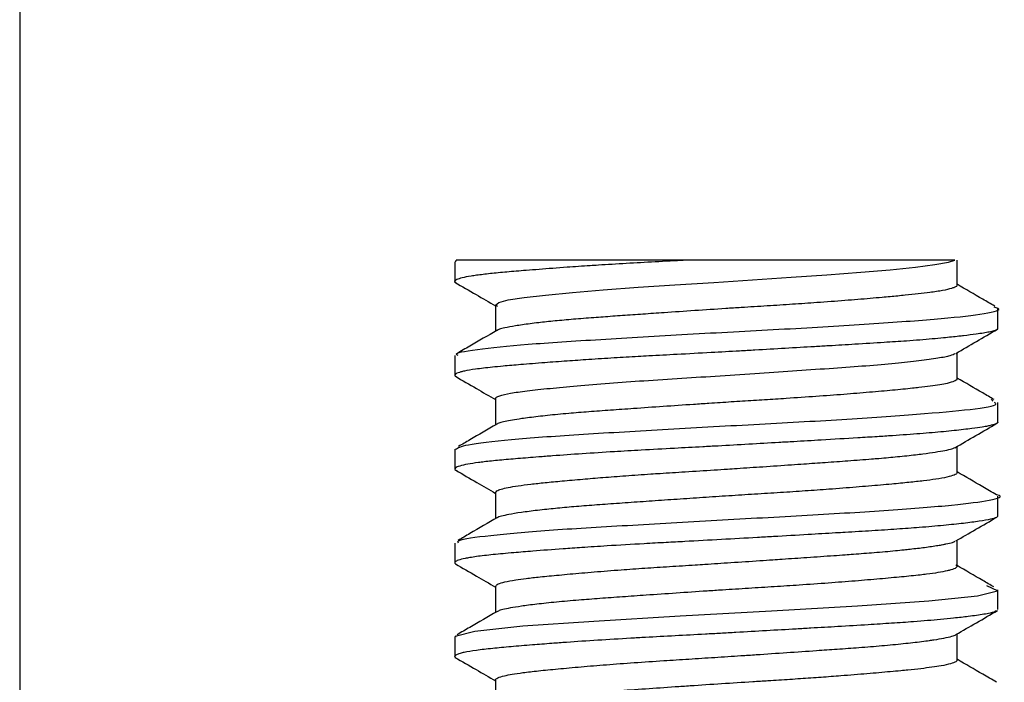
# Model space of a CAD drawing. Units: inches. Extents: x 5 to 302, y 4 to 193.
# Drawn here: x 155 to 155, y 18 to 18 of the extents above; entities that cross this region are included whole.
import ezdxf

# ---------------------------------------------------------------- set-up
doc = ezdxf.new("R2010")
doc.units = ezdxf.units.IN
doc.header["$LTSCALE"] = 18
doc.header["$MEASUREMENT"] = 0

msp = doc.modelspace()

# ---------------------------------------------------------------- linework, layer by layer
for p, q in [((154.77231, 21.78928), (154.77231, 17.87871)), ((154.91729, 18.3222), (154.91729, 18.31564)), ((154.91768, 18.3222), (154.91777, 18.32271)), ((154.99402, 18.32271), (154.91777, 18.32271)), ((155.08469, 18.31443), (155.08469, 18.32271)), ((154.93089, 18.30779), (154.93089, 18.29907)), ((155.09829, 18.30002), (155.09829, 18.30657)), ((154.91729, 18.29093), (154.91729, 18.28439)), ((155.08469, 18.28318), (155.08469, 18.29189)), ((154.93089, 18.27654), (154.93089, 18.26782)), ((155.0967, 18.27576), (155.09612, 18.27638)), ((155.09829, 18.26877), (155.09829, 18.27531)), ((155.08469, 18.25193), (155.08469, 18.26064)), ((154.91729, 18.2597), (154.91729, 18.25314)), ((154.93089, 18.24529), (154.93089, 18.23657)), ((155.09829, 18.23752), (155.09829, 18.24406)), ((154.91729, 18.22843), (154.91729, 18.22189)), ((155.08469, 18.22068), (155.08469, 18.22939)), ((154.93089, 18.21404), (154.93089, 18.20532)), ((155.09829, 18.20627), (155.09829, 18.21282)), ((154.91729, 18.19719), (154.91729, 18.19064)), ((155.08469, 18.18943), (155.08469, 18.19814)), ((154.93089, 18.18279), (154.93089, 18.17407))]:
    msp.add_line(p, q)
at = {"flags": 128}
for points in [[(154.9315, 18.30732), (154.93089, 18.30775), (154.93194, 18.30863), (154.93508, 18.30948), (154.94042, 18.31032), (154.9475, 18.31111), (154.95653, 18.31197), (154.96675, 18.31283), (154.97844, 18.3137), (154.99064, 18.31451), (155.00368, 18.31533), (155.01647, 18.31618), (155.02938, 18.31706), (155.04132, 18.31788), (155.05264, 18.3187), (155.06238, 18.31951), (155.07082, 18.3204), (155.07725, 18.32125), (155.08186, 18.32209), (155.0839, 18.32271), (155.0839, 18.32271)], [(154.91792, 18.19719), (154.9174, 18.19744), (154.92396, 18.19907), (154.93999, 18.20081), (154.9637, 18.20244), (154.99239, 18.20414), (155.02282, 18.20582), (155.05155, 18.20749), (155.07533, 18.20921), (155.09148, 18.21083), (155.09817, 18.21257), (155.09463, 18.2142), (155.09463, 18.2142)]]:
    msp.add_lwpolyline(points, dxfattribs=at)
for points, knots in [([(154.99402, 18.32271), (154.99236, 18.32262), (154.98736, 18.32235), (154.97917, 18.32191), (154.97125, 18.32144), (154.96574, 18.3211), (154.96068, 18.32077), (154.95383, 18.3203), (154.94677, 18.31977), (154.94131, 18.31934), (154.93665, 18.31896), (154.93164, 18.31851), (154.92742, 18.31807), (154.92456, 18.3177), (154.92207, 18.31734), (154.91962, 18.31686), (154.91808, 18.31637), (154.91733, 18.3159), (154.91708, 18.31555), (154.9176, 18.31531), (154.91775, 18.31524)], [0, 0, 0, 0, 0.037273, 0.112139, 0.187481, 0.225348, 0.24817, 0.31566, 0.40548, 0.450697, 0.487985, 0.562881, 0.63825, 0.67613, 0.713393, 0.788251, 0.863607, 0.901486, 0.971405, 1, 1, 1, 1]), ([(155.0839, 18.32271), (155.08383, 18.32271), (155.08363, 18.32271), (155.08267, 18.32271), (155.08104, 18.32271), (155.07916, 18.32271), (155.07666, 18.32271), (155.0726, 18.32271), (155.06748, 18.32271), (155.06157, 18.32271), (155.05494, 18.32271), (155.04664, 18.32271), (155.03826, 18.32271), (155.02981, 18.32271), (155.02195, 18.32271), (155.01364, 18.32271), (155.00612, 18.32271), (154.99914, 18.32271), (154.9955, 18.32271), (154.99402, 18.32271)], [0, 0, 0, 0, 0.029177, 0.088995, 0.151754, 0.183958, 0.224298, 0.304417, 0.383527, 0.426152, 0.509156, 0.588257, 0.656717, 0.725822, 0.795794, 0.842497, 0.917814, 0.966506, 1, 1, 1, 1]), ([(154.91738, 18.31536), (154.91972, 18.314), (154.92422, 18.31139), (154.92873, 18.30877), (154.93089, 18.30752)], [0, 0, 0, 0, 0.519318, 1, 1, 1, 1]), ([(155.08461, 18.31443), (155.08464, 18.3144), (155.08486, 18.31415), (155.08413, 18.31377), (155.08257, 18.31319), (155.08008, 18.31261), (155.07621, 18.31201), (155.07187, 18.31148), (155.06745, 18.31103), (155.0633, 18.31064), (155.05937, 18.31028), (155.05449, 18.30986), (155.04736, 18.30927), (155.03859, 18.30862), (155.02988, 18.30802), (155.02143, 18.30748), (155.01396, 18.30701), (155.00588, 18.3065), (154.99721, 18.30592), (154.98798, 18.30529), (154.97997, 18.30473), (154.97318, 18.30426), (154.96777, 18.30387), (154.96347, 18.30355), (154.959, 18.3032), (154.95359, 18.30276), (154.94874, 18.30228), (154.94507, 18.30187), (154.9414, 18.30142), (154.93733, 18.30084), (154.9341, 18.30024), (154.93217, 18.29974), (154.93163, 18.29945), (154.93139, 18.29933)], [0, 0, 0, 0, 0.0058242, 0.0506809, 0.0727687, 0.1172171, 0.162071, 0.1937886, 0.2256065, 0.2575142, 0.2735156, 0.2956004, 0.3400437, 0.3848935, 0.4217982, 0.4589444, 0.4963366, 0.5184227, 0.5628688, 0.6077217, 0.6394388, 0.6712561, 0.7031631, 0.7191642, 0.7376692, 0.7747628, 0.8119367, 0.8305807, 0.8526673, 0.8971142, 0.9419678, 0.973687, 1, 1, 1, 1]), ([(155.09725, 18.30741), (155.09591, 18.30818), (155.09173, 18.31061), (155.08755, 18.31304), (155.08469, 18.3147)], [0, 0, 0, 0, 0.317983, 1, 1, 1, 1]), ([(154.91846, 18.29093), (154.91815, 18.29113), (154.91693, 18.2919), (154.92544, 18.29313), (154.94304, 18.29497), (154.96867, 18.29648), (154.99851, 18.2983), (155.02948, 18.29988), (155.05792, 18.30161), (155.08092, 18.30332), (155.09481, 18.3049), (155.10014, 18.30625), (155.0975, 18.30691), (155.09702, 18.30703)], [0, 0, 0, 0, 0.036646, 0.141113, 0.245568, 0.350051, 0.454501, 0.558983, 0.663438, 0.767908, 0.87237, 0.976822, 1, 1, 1, 1]), ([(155.09816, 18.30002), (155.09818, 18.29993), (155.09826, 18.29964), (155.09727, 18.29924), (155.0951, 18.29869), (155.09179, 18.29814), (155.08796, 18.29766), (155.08431, 18.29724), (155.07975, 18.29677), (155.07376, 18.29624), (155.06703, 18.29573), (155.05996, 18.29526), (155.05128, 18.29473), (155.04338, 18.29426), (155.03563, 18.29381), (155.02746, 18.29333), (155.01905, 18.29284), (155.01079, 18.29237), (155.00208, 18.29188), (154.99194, 18.29135), (154.98386, 18.29091), (154.97688, 18.29052), (154.97008, 18.29012), (154.96215, 18.28962), (154.95441, 18.28909), (154.94672, 18.28852), (154.93956, 18.28795), (154.93389, 18.28747), (154.92872, 18.28697), (154.92414, 18.28643), (154.92099, 18.28589), (154.91888, 18.28539), (154.91754, 18.2849), (154.91723, 18.28442), (154.91736, 18.28409), (154.9177, 18.28396), (154.9178, 18.28392)], [0, 0, 0, 0, 0.016709, 0.052597, 0.078453, 0.124085, 0.156941, 0.167508, 0.198759, 0.240351, 0.261288, 0.293665, 0.332796, 0.365656, 0.382911, 0.417573, 0.452466, 0.470006, 0.502383, 0.541514, 0.574374, 0.587323, 0.616536, 0.649177, 0.678732, 0.711105, 0.750232, 0.783088, 0.805734, 0.84845, 0.887427, 0.904681, 0.939345, 0.974238, 0.991778, 1, 1, 1, 1]), ([(154.93129, 18.2993), (154.9283, 18.29757), (154.92386, 18.29498), (154.91941, 18.29241), (154.91795, 18.29156)], [0, 0, 0, 0, 0.671856, 1, 1, 1, 1]), ([(155.08432, 18.29167), (155.08659, 18.29299), (155.09121, 18.29567), (155.09582, 18.29835), (155.09816, 18.29971)], [0, 0, 0, 0, 0.492873, 1, 1, 1, 1]), ([(154.93103, 18.27654), (154.93099, 18.27658), (154.93064, 18.27689), (154.9321, 18.27754), (154.93549, 18.27839), (154.94119, 18.27921), (154.94868, 18.28), (154.95794, 18.28086), (154.96853, 18.28174), (154.98034, 18.28259), (154.99283, 18.2834), (155.00585, 18.28421), (155.01881, 18.28508), (155.03158, 18.28596), (155.04355, 18.28678), (155.05461, 18.28758), (155.06424, 18.28841), (155.07236, 18.2893), (155.0785, 18.29016), (155.08266, 18.29093), (155.08365, 18.29142), (155.08411, 18.29165)], [0, 0, 0, 0, 0.008307, 0.063159, 0.1196, 0.174471, 0.230934, 0.285783, 0.342223, 0.39709, 0.453548, 0.508403, 0.564849, 0.619706, 0.676154, 0.731015, 0.787467, 0.842317, 0.898756, 0.953629, 1, 1, 1, 1]), ([(154.91751, 18.28403), (154.91985, 18.28268), (154.92431, 18.28009), (154.92877, 18.2775), (154.93089, 18.27627)], [0, 0, 0, 0, 0.5244407, 1, 1, 1, 1]), ([(155.08465, 18.28318), (155.08466, 18.28314), (155.08473, 18.28289), (155.08393, 18.28238), (155.08186, 18.28175), (155.07903, 18.2812), (155.07588, 18.28072), (155.07271, 18.28033), (155.0696, 18.28), (155.06564, 18.2796), (155.05962, 18.27905), (155.0528, 18.27847), (155.0455, 18.27788), (155.03774, 18.2773), (155.02882, 18.2767), (155.02057, 18.27617), (155.01319, 18.27571), (155.00698, 18.27532), (155.00155, 18.27496), (154.99517, 18.27453), (154.98667, 18.27395), (154.97876, 18.2734), (154.97171, 18.2729), (154.96546, 18.27245), (154.95964, 18.27201), (154.95508, 18.27163), (154.95039, 18.2712), (154.94489, 18.27062), (154.93996, 18.26998), (154.93642, 18.26943), (154.93396, 18.26895), (154.9325, 18.26856), (154.93168, 18.26827), (154.93147, 18.26813), (154.93137, 18.26808)], [0, 0, 0, 0, 0.007463, 0.051904, 0.096753, 0.128468, 0.160283, 0.192188, 0.208188, 0.230272, 0.274714, 0.319563, 0.341649, 0.386093, 0.430943, 0.462657, 0.494473, 0.526377, 0.542377, 0.564461, 0.608902, 0.65375, 0.672177, 0.709194, 0.746459, 0.765191, 0.787274, 0.831714, 0.87656, 0.908275, 0.940092, 0.971997, 0.987998, 1, 1, 1, 1]), ([(155.09701, 18.2763), (155.09576, 18.27702), (155.09165, 18.2794), (155.08755, 18.28179), (155.08469, 18.28345)], [0, 0, 0, 0, 0.304775, 1, 1, 1, 1]), ([(154.91754, 18.2597), (154.91834, 18.2602), (154.91999, 18.26124), (154.93497, 18.26301), (154.95763, 18.26462), (154.98617, 18.26629), (155.01711, 18.26803), (155.04697, 18.26961), (155.07257, 18.27145), (155.09017, 18.27296), (155.09866, 18.27438), (155.09744, 18.27512), (155.09712, 18.27531)], [0, 0, 0, 0, 0.1020722, 0.2096068, 0.3171728, 0.4247059, 0.5322462, 0.639796, 0.7473312, 0.854899, 0.9624298, 1, 1, 1, 1]), ([(155.09826, 18.26877), (155.09826, 18.26872), (155.0983, 18.26849), (155.09761, 18.26809), (155.096, 18.26765), (155.09431, 18.26732), (155.09248, 18.26701), (155.08938, 18.26657), (155.0849, 18.26605), (155.0791, 18.26546), (155.07247, 18.26488), (155.06482, 18.26433), (155.05774, 18.26387), (155.04998, 18.2634), (155.04068, 18.26285), (155.03175, 18.26233), (155.02368, 18.26186), (155.01527, 18.26137), (155.00675, 18.26089), (154.99848, 18.26044), (154.98985, 18.25999), (154.97997, 18.25945), (154.96964, 18.25885), (154.95963, 18.25821), (154.95135, 18.25762), (154.94551, 18.25717), (154.94048, 18.25677), (154.93503, 18.25632), (154.93034, 18.25588), (154.92718, 18.25553), (154.9244, 18.25519), (154.92139, 18.25473), (154.91921, 18.25424), (154.91805, 18.25383), (154.91735, 18.25343), (154.91709, 18.25302), (154.91772, 18.25272), (154.91797, 18.2526)], [0, 0, 0, 0, 0.007498, 0.042023, 0.076766, 0.094228, 0.104666, 0.135641, 0.177127, 0.198108, 0.238811, 0.280564, 0.301991, 0.327729, 0.373155, 0.405862, 0.42304, 0.457549, 0.492286, 0.509748, 0.541979, 0.580933, 0.613645, 0.654848, 0.696405, 0.717507, 0.734696, 0.769222, 0.803968, 0.821432, 0.836453, 0.869855, 0.906753, 0.925314, 0.942495, 0.97701, 1, 1, 1, 1]), ([(154.93124, 18.26802), (154.92827, 18.2663), (154.92403, 18.26383), (154.91979, 18.26137), (154.91852, 18.26064)], [0, 0, 0, 0, 0.700443, 1, 1, 1, 1]), ([(155.08395, 18.26021), (155.08629, 18.26157), (155.09096, 18.26429), (155.09564, 18.267), (155.09798, 18.26836)], [0, 0, 0, 0, 0.499815, 1, 1, 1, 1]), ([(154.9309, 18.24529), (154.93099, 18.24547), (154.93116, 18.24585), (154.93264, 18.24643), (154.93501, 18.247), (154.93832, 18.24755), (154.94245, 18.24808), (154.94737, 18.24861), (154.95312, 18.24916), (154.95961, 18.24975), (154.96673, 18.25033), (154.97431, 18.25091), (154.98077, 18.25136), (154.98741, 18.2518), (154.99443, 18.25225), (155.00199, 18.25272), (155.00778, 18.2531), (155.01319, 18.25345), (155.02037, 18.25394), (155.02779, 18.25445), (155.03472, 18.25492), (155.0411, 18.25536), (155.04872, 18.2559), (155.05457, 18.25634), (155.06005, 18.2568), (155.06519, 18.25727), (155.06993, 18.25778), (155.07411, 18.2583), (155.07757, 18.25878), (155.08078, 18.25933), (155.08301, 18.25984), (155.08371, 18.26016), (155.08401, 18.2603)], [0, 0, 0, 0, 0.036398, 0.074055, 0.110747, 0.148085, 0.186085, 0.221101, 0.258397, 0.298095, 0.333699, 0.371014, 0.410103, 0.423968, 0.461121, 0.503291, 0.522149, 0.536023, 0.573185, 0.61533, 0.634162, 0.667425, 0.704414, 0.746207, 0.760072, 0.797221, 0.839372, 0.858216, 0.895819, 0.933166, 0.970248, 1, 1, 1, 1]), ([(154.91765, 18.25271), (154.91999, 18.25136), (154.9244, 18.24879), (154.92881, 18.24623), (154.93089, 18.24502)], [0, 0, 0, 0, 0.52933, 1, 1, 1, 1]), ([(155.0846, 18.25193), (155.08462, 18.25185), (155.08467, 18.2517), (155.08433, 18.25142), (155.08352, 18.25099), (155.08153, 18.25041), (155.07802, 18.24977), (155.07366, 18.24919), (155.06875, 18.24865), (155.06381, 18.24818), (155.05799, 18.24766), (155.05115, 18.24707), (155.04266, 18.24641), (155.03415, 18.24581), (155.02584, 18.24526), (155.0187, 18.24481), (155.01151, 18.24436), (155.00428, 18.2439), (154.99708, 18.24341), (154.98999, 18.24293), (154.98304, 18.24245), (154.97499, 18.24189), (154.96736, 18.24134), (154.96024, 18.24081), (154.95372, 18.24027), (154.94866, 18.23977), (154.94379, 18.23923), (154.93929, 18.23864), (154.93534, 18.238), (154.93282, 18.23741), (154.93156, 18.23704), (154.93139, 18.23684), (154.93137, 18.23682)], [0, 0, 0, 0, 0.015462, 0.03146, 0.053543, 0.097982, 0.142827, 0.179713, 0.21685, 0.254245, 0.276326, 0.320763, 0.365607, 0.402492, 0.439629, 0.477023, 0.495507, 0.532577, 0.569763, 0.588422, 0.625297, 0.662427, 0.699817, 0.736661, 0.77379, 0.811212, 0.833293, 0.877731, 0.922574, 0.959472, 0.996612, 1, 1, 1, 1]), ([(155.09783, 18.24457), (155.09631, 18.24545), (155.09193, 18.24799), (155.08755, 18.25054), (155.08469, 18.2522)], [0, 0, 0, 0, 0.348178, 1, 1, 1, 1]), ([(154.91857, 18.22843), (154.91837, 18.22873), (154.91781, 18.22959), (154.92816, 18.231), (154.94754, 18.23277), (154.97422, 18.23431), (155.00455, 18.23614), (155.03533, 18.23768), (155.06288, 18.23948), (155.08453, 18.2411), (155.09631, 18.24275), (155.10049, 18.24395), (155.09786, 18.24451), (155.09781, 18.24452)], [0, 0, 0, 0, 0.057076, 0.161579, 0.266084, 0.3706, 0.475093, 0.579623, 0.684121, 0.788646, 0.893144, 0.997645, 1, 1, 1, 1]), ([(155.09812, 18.23752), (155.09818, 18.23745), (155.09832, 18.23727), (155.09766, 18.23689), (155.09604, 18.23637), (155.09296, 18.23583), (155.08889, 18.23526), (155.08387, 18.23468), (155.07774, 18.23409), (155.07242, 18.23364), (155.06726, 18.23325), (155.06064, 18.2328), (155.05344, 18.23236), (155.04788, 18.23203), (155.0423, 18.2317), (155.03446, 18.23124), (155.02566, 18.23073), (155.016, 18.23017), (155.00607, 18.2296), (154.99589, 18.22906), (154.98733, 18.2286), (154.97856, 18.22812), (154.96907, 18.22757), (154.96015, 18.22699), (154.95175, 18.2264), (154.94406, 18.22581), (154.93631, 18.22518), (154.92986, 18.2246), (154.92521, 18.22406), (154.92238, 18.22363), (154.92021, 18.22323), (154.91835, 18.22275), (154.91739, 18.22226), (154.91727, 18.22185), (154.91729, 18.2216), (154.91772, 18.22145), (154.91783, 18.22142)], [0, 0, 0, 0, 0.012229, 0.032301, 0.072683, 0.114807, 0.136648, 0.178034, 0.219776, 0.240972, 0.258237, 0.292916, 0.327817, 0.345359, 0.357204, 0.390724, 0.431054, 0.449697, 0.49067, 0.532574, 0.55404, 0.579893, 0.62552, 0.658373, 0.684226, 0.729853, 0.762706, 0.803679, 0.845584, 0.86705, 0.884304, 0.918965, 0.953857, 0.971396, 0.99304, 1, 1, 1, 1]), ([(154.93152, 18.23693), (154.92845, 18.23515), (154.92409, 18.23262), (154.91973, 18.23009), (154.91843, 18.22934)], [0, 0, 0, 0, 0.702525, 1, 1, 1, 1]), ([(155.08425, 18.22914), (155.08649, 18.23044), (155.09106, 18.23309), (155.09564, 18.23575), (155.09797, 18.2371)], [0, 0, 0, 0, 0.489391, 1, 1, 1, 1]), ([(154.93106, 18.21404), (154.93104, 18.21418), (154.931, 18.21443), (154.93194, 18.21493), (154.93378, 18.2155), (154.93708, 18.21612), (154.94112, 18.21667), (154.94586, 18.21721), (154.9509, 18.2177), (154.95691, 18.21826), (154.96368, 18.21884), (154.97212, 18.2195), (154.98058, 18.2201), (154.98886, 18.22065), (154.99562, 18.22107), (155.00243, 18.2215), (155.00964, 18.22197), (155.01723, 18.22248), (155.02293, 18.22287), (155.0282, 18.22323), (155.0351, 18.2237), (155.04205, 18.22418), (155.04709, 18.22454), (155.05167, 18.22487), (155.05746, 18.22532), (155.06299, 18.22581), (155.0668, 18.2262), (155.07016, 18.22656), (155.0742, 18.22705), (155.07767, 18.22755), (155.07983, 18.22792), (155.08159, 18.22826), (155.08319, 18.22863), (155.08374, 18.22894), (155.08397, 18.22906)], [0, 0, 0, 0, 0.027702, 0.0498995, 0.0945692, 0.139647, 0.1725237, 0.2094796, 0.2516317, 0.2738274, 0.3184934, 0.3635674, 0.4006531, 0.4379843, 0.4755657, 0.4894209, 0.5265486, 0.5686875, 0.5875305, 0.6014042, 0.6385629, 0.6806928, 0.6995144, 0.7133864, 0.7505406, 0.7926656, 0.8114849, 0.8253561, 0.8625079, 0.9046297, 0.9234476, 0.9373231, 0.974487, 1, 1, 1, 1]), ([(154.91751, 18.22153), (154.91985, 18.22018), (154.92431, 18.21759), (154.92877, 18.215), (154.93089, 18.21376)], [0, 0, 0, 0, 0.5232709, 1, 1, 1, 1]), ([(155.08424, 18.2212), (155.08425, 18.22119), (155.08455, 18.22108), (155.08474, 18.22075), (155.08458, 18.22019), (155.08313, 18.21961), (155.08106, 18.21908), (155.07854, 18.21861), (155.07533, 18.21815), (155.07225, 18.21778), (155.06851, 18.21738), (155.06286, 18.21684), (155.05637, 18.21627), (155.04936, 18.21568), (155.04184, 18.2151), (155.03407, 18.21455), (155.0266, 18.21406), (155.01953, 18.21361), (155.01232, 18.21316), (155.00625, 18.21277), (154.99962, 18.21234), (154.99104, 18.21175), (154.98298, 18.21119), (154.97574, 18.21069), (154.96929, 18.21023), (154.96322, 18.20978), (154.95844, 18.20941), (154.95348, 18.20899), (154.9476, 18.20842), (154.94273, 18.20785), (154.9388, 18.2073), (154.93579, 18.20682), (154.93365, 18.20637), (154.93215, 18.20596), (154.93165, 18.20573), (154.93133, 18.20557)], [0, 0, 0, 0, 0.0012557, 0.0225868, 0.0655135, 0.1088333, 0.1275665, 0.164268, 0.1993168, 0.2164526, 0.2377856, 0.2807154, 0.3240373, 0.3453676, 0.3882924, 0.4316099, 0.449408, 0.4851632, 0.5211567, 0.5392502, 0.5605807, 0.6035062, 0.6468243, 0.6646221, 0.7003769, 0.7363699, 0.7544631, 0.775793, 0.8187175, 0.8620348, 0.8814966, 0.9189028, 0.9532226, 0.9696541, 1, 1, 1, 1]), ([(155.09697, 18.21382), (155.09573, 18.21453), (155.09164, 18.21691), (155.08755, 18.21929), (155.08469, 18.22095)], [0, 0, 0, 0, 0.3023134, 1, 1, 1, 1]), ([(155.09777, 18.20585), (155.09757, 18.20571), (155.09721, 18.20546), (155.09565, 18.20508), (155.09314, 18.2046), (155.08916, 18.20404), (155.08405, 18.20346), (155.07812, 18.20287), (155.07126, 18.20228), (155.06302, 18.20171), (155.0546, 18.20118), (155.04557, 18.20064), (155.03743, 18.20016), (155.0295, 18.1997), (155.02118, 18.19922), (155.0127, 18.19873), (155.00589, 18.19835), (154.99911, 18.19798), (154.99069, 18.19753), (154.98242, 18.19708), (154.97376, 18.19659), (154.96478, 18.19605), (154.95613, 18.19546), (154.94895, 18.19494), (154.94261, 18.19444), (154.9359, 18.1939), (154.92956, 18.19331), (154.92423, 18.19269), (154.92088, 18.19213), (154.91918, 18.19171), (154.91808, 18.19135), (154.91733, 18.19093), (154.91713, 18.19053), (154.91757, 18.1903), (154.91768, 18.19024)], [0, 0, 0, 0, 0.027218, 0.049507, 0.076193, 0.123291, 0.157202, 0.18389, 0.230989, 0.264902, 0.298318, 0.338705, 0.372619, 0.390429, 0.426208, 0.462225, 0.48033, 0.498152, 0.533949, 0.569972, 0.588077, 0.630798, 0.673886, 0.695766, 0.726976, 0.765107, 0.803495, 0.846216, 0.889304, 0.911183, 0.924549, 0.954705, 0.988398, 1, 1, 1, 1]), ([(154.93133, 18.20557), (154.92833, 18.20383), (154.92392, 18.20127), (154.9195, 18.19871), (154.91809, 18.19789)], [0, 0, 0, 0, 0.680403, 1, 1, 1, 1]), ([(155.08434, 18.19794), (155.08661, 18.19926), (155.09122, 18.20193), (155.09583, 18.20461), (155.09817, 18.20596)], [0, 0, 0, 0, 0.493188, 1, 1, 1, 1]), ([(154.93092, 18.18279), (154.93091, 18.1828), (154.93081, 18.18305), (154.93152, 18.18354), (154.93349, 18.18417), (154.9364, 18.18475), (154.94007, 18.18529), (154.94422, 18.18578), (154.94935, 18.1863), (154.9553, 18.18686), (154.96205, 18.18745), (154.96929, 18.18803), (154.97701, 18.18861), (154.98627, 18.18923), (154.99531, 18.1898), (155.00394, 18.19035), (155.01147, 18.19084), (155.01952, 18.19138), (155.02804, 18.19196), (155.03703, 18.19258), (155.04504, 18.19314), (155.05241, 18.19367), (155.05855, 18.19416), (155.06459, 18.19471), (155.07016, 18.1953), (155.07444, 18.19584), (155.07783, 18.19633), (155.08061, 18.19679), (155.08267, 18.19727), (155.08381, 18.19765), (155.08412, 18.19783), (155.08427, 18.19791)], [0, 0, 0, 0, 0.0035639, 0.0479183, 0.0926779, 0.1253245, 0.1620218, 0.2038789, 0.2259193, 0.270273, 0.3150323, 0.3370766, 0.3814368, 0.4262004, 0.4629992, 0.5000603, 0.537389, 0.5594302, 0.6037853, 0.6485456, 0.6811923, 0.7178897, 0.759747, 0.7817868, 0.8261392, 0.8708966, 0.8847021, 0.9216468, 0.9634609, 0.9821119, 1, 1, 1, 1]), ([(154.91738, 18.19036), (154.91972, 18.189), (154.92422, 18.18639), (154.92873, 18.18378), (154.93089, 18.18252)], [0, 0, 0, 0, 0.518993, 1, 1, 1, 1]), ([(155.08466, 18.18943), (155.08466, 18.18937), (155.08467, 18.1892), (155.08419, 18.18879), (155.08273, 18.18821), (155.07988, 18.18758), (155.07641, 18.18704), (155.07272, 18.18658), (155.06913, 18.1862), (155.06567, 18.18586), (155.06131, 18.18545), (155.0548, 18.18488), (155.04695, 18.18424), (155.03943, 18.18368), (155.03252, 18.1832), (155.02655, 18.18281), (155.02122, 18.18247), (155.01487, 18.18207), (155.00619, 18.18152), (154.99753, 18.18094), (154.98903, 18.18036), (154.98071, 18.17979), (154.97211, 18.17918), (154.96489, 18.17866), (154.95892, 18.1782), (154.95432, 18.17781), (154.95056, 18.17746), (154.9464, 18.17703), (154.94147, 18.17644), (154.93702, 18.17579), (154.93393, 18.17519), (154.93209, 18.17472), (154.93162, 18.17443), (154.93145, 18.17432)], [0, 0, 0, 0, 0.012219, 0.034299, 0.078733, 0.123574, 0.155322, 0.187144, 0.219023, 0.235003, 0.257083, 0.301515, 0.346355, 0.378063, 0.409872, 0.44177, 0.457767, 0.47985, 0.524289, 0.569134, 0.591217, 0.635654, 0.680496, 0.712206, 0.744015, 0.775915, 0.791912, 0.813991, 0.858423, 0.903261, 0.940157, 0.977293, 1, 1, 1, 1]), ([(155.09785, 18.18206), (155.09632, 18.18295), (155.09193, 18.18549), (155.08755, 18.18804), (155.08469, 18.1897)], [0, 0, 0, 0, 0.3485095, 1, 1, 1, 1])]:
    msp.add_open_spline(points, degree=3, knots=knots)

doc.saveas('drawing.dxf')
